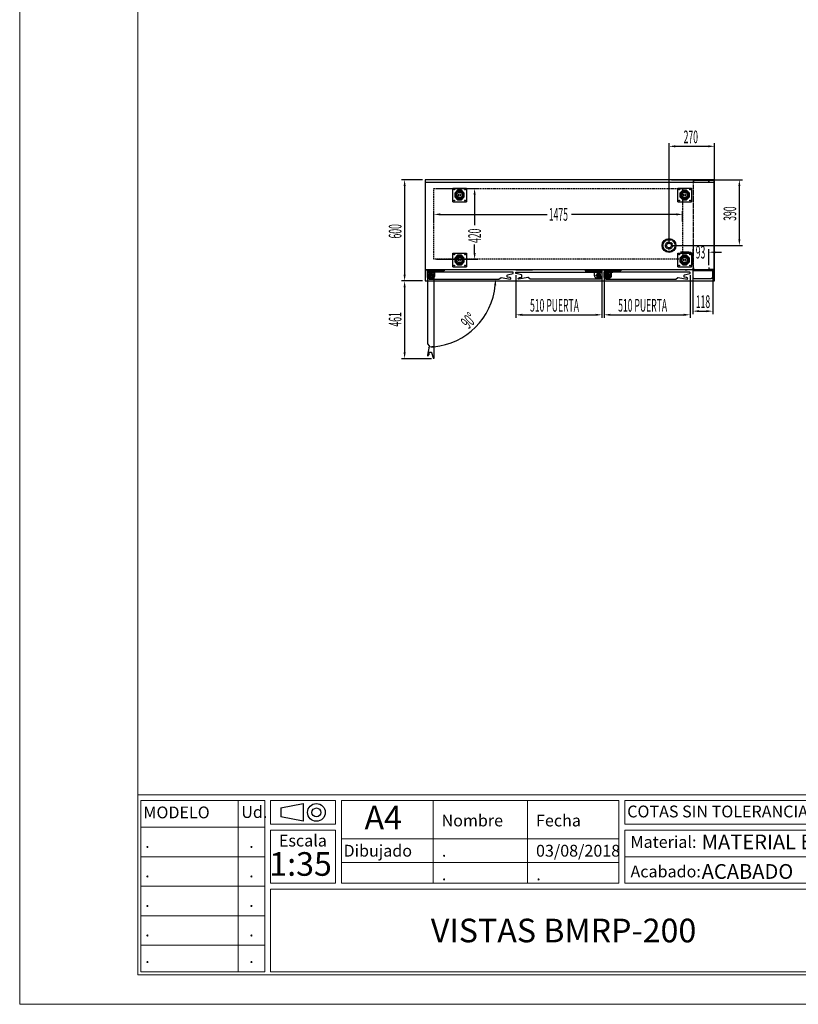
# Model space of a CAD drawing. Units: millimetres. Extents: x 12111 to 45727, y 21174 to 33913.
# Drawn here: x 20865 to 25483, y 21174 to 27014 of the extents above; entities that cross this region are included whole.
import ezdxf
from ezdxf.enums import TextEntityAlignment as Align

# ---------------------------------------------------------------- set-up
doc = ezdxf.new("R2010")
doc.units = ezdxf.units.MM
for name, pattern in [('DASHED', [0.75, 0.5, -0.25]), ('TRAZO_Y_PUNTO', [1, 0.5, -0.25, 0, -0.25]), ('TRAZOS', [0.75, 0.5, -0.25]), ('TRAZOS_MD', [1, 0.5, -0.5])]:
    doc.linetypes.add(name, pattern=pattern)
for name, color, linetype in [('ACOTA', 50, 'Continuous'), ('EJES', 11, 'TRAZO_Y_PUNTO'), ('PLEGADO', 3, 'Continuous')]:
    doc.layers.add(name, color=color, linetype=linetype)
for name, color, linetype, lineweight in [('CAJETIN', 9, 'Continuous', 0), ('DATOS', 254, 'Continuous', 0), ('FORMATO', 180, 'Continuous', 0), ('LIMITS', 1, 'Continuous', 0)]:
    doc.layers.add(name, color=color, linetype=linetype, lineweight=lineweight)
doc.styles.add('ACO', font='simplex.shx', dxfattribs={"width": 0.5})
doc.styles.add('E1', font='isocp.shx')

msp = doc.modelspace()

# ---------------------------------------------------------------- linework, layer by layer
for p, q in [((23269.2, 26064.2), (23269.2, 25464.2)), ((24985.7, 26064.2), (23269.2, 26064.2)), ((23269.2, 26064.2), (23269.2, 26050.2)), ((23269.2, 26050.2), (24985.7, 26050.2)), ((24952.7, 26062.2), (24860.7, 26062.2)), ((24860.7, 26062.2), (24860.7, 26050.2)), ((24860.7, 26050.2), (24861.7, 26050.2)), ((24861.7, 26050.2), (24861.7, 26061.2)), ((24861.7, 26061.2), (24951.7, 26061.2)), ((24951.7, 26061.2), (24951.7, 26050.2)), ((24951.7, 26050.2), (24952.7, 26050.2)), ((24983.7, 26062.2), (24952.7, 26062.2)), ((24952.7, 26062.2), (24952.7, 26050.2)), ((24952.7, 26050.2), (24952.7, 26062.2)), ((24952.7, 26050.2), (24953.7, 26050.2)), ((24953.7, 26050.2), (24953.7, 26061.2)), ((24953.7, 26061.2), (24982.7, 26061.2)), ((24982.7, 26061.2), (24982.7, 25531.2)), ((24983.7, 25530.2), (24983.7, 26062.2)), ((24985.7, 25464.2), (24985.7, 26064.2)), ((24985.7, 26050.2), (24985.7, 26064.2)), ((23432.7, 26015.2), (23514.7, 26015.2)), ((23432.7, 25933.2), (23432.7, 26015.2)), ((23462.1, 26002.2), (23445.7, 25985.8)), ((23462.4, 26001.4), (23446.5, 25985.4)), ((23485.3, 26002.2), (23462.1, 26002.2)), ((23485, 26001.4), (23462.4, 26001.4)), ((23501, 25985.4), (23485, 26001.4)), ((23501.7, 25985.8), (23485.3, 26002.2)), ((23514.7, 26015.2), (23514.7, 25933.2)), ((24767.7, 26015.2), (24849.7, 26015.2)), ((24767.7, 25933.2), (24767.7, 26015.2)), ((24797.1, 26002.2), (24780.7, 25985.8)), ((24797.4, 26001.4), (24781.5, 25985.4)), ((24820.3, 26002.2), (24797.1, 26002.2)), ((24820, 26001.4), (24797.4, 26001.4)), ((24836, 25985.4), (24820, 26001.4)), ((24836.7, 25985.8), (24820.3, 26002.2)), ((24849.7, 26015.2), (24849.7, 25933.2)), ((23432.7, 25933.2), (23514.7, 25933.2)), ((23445.7, 25985.8), (23445.7, 25962.6)), ((23445.7, 25962.6), (23462.1, 25946.2)), ((23446.5, 25985.4), (23446.5, 25962.9)), ((23446.5, 25962.9), (23462.4, 25946.9)), ((23462.1, 25946.2), (23485.3, 25946.2)), ((23462.4, 25946.9), (23485, 25946.9)), ((23485, 25946.9), (23501, 25962.9)), ((23485.3, 25946.2), (23501.7, 25962.6)), ((23501, 25962.9), (23501, 25985.4)), ((23501.7, 25962.6), (23501.7, 25985.8)), ((24767.7, 25933.2), (24849.7, 25933.2)), ((24780.7, 25985.8), (24780.7, 25962.6)), ((24780.7, 25962.6), (24797.1, 25946.2)), ((24781.5, 25985.4), (24781.5, 25962.9)), ((24781.5, 25962.9), (24797.4, 25946.9)), ((24797.1, 25946.2), (24820.3, 25946.2)), ((24797.4, 25946.9), (24820, 25946.9)), ((24820, 25946.9), (24836, 25962.9)), ((24820.3, 25946.2), (24836.7, 25962.6)), ((24836, 25962.9), (24836, 25985.4)), ((24836.7, 25962.6), (24836.7, 25985.8)), ((23432.7, 25629.2), (23514.7, 25629.2)), ((23432.7, 25547.2), (23432.7, 25629.2)), ((23462.1, 25616.2), (23445.7, 25599.8)), ((23445.7, 25599.8), (23445.7, 25576.6)), ((23462.4, 25615.4), (23446.5, 25599.4)), ((23446.5, 25599.4), (23446.5, 25576.9)), ((23485.3, 25616.2), (23462.1, 25616.2)), ((23485, 25615.4), (23462.4, 25615.4)), ((23501, 25599.4), (23485, 25615.4)), ((23501.7, 25599.8), (23485.3, 25616.2)), ((23501, 25576.9), (23501, 25599.4)), ((23501.7, 25576.6), (23501.7, 25599.8)), ((23514.7, 25629.2), (23514.7, 25547.2)), ((24767.7, 25629.2), (24849.7, 25629.2)), ((24767.7, 25547.2), (24767.7, 25629.2)), ((24797.1, 25616.2), (24780.7, 25599.8)), ((24780.7, 25599.8), (24780.7, 25576.6)), ((24797.4, 25615.4), (24781.5, 25599.4)), ((24781.5, 25599.4), (24781.5, 25576.9)), ((24820.3, 25616.2), (24797.1, 25616.2)), ((24820, 25615.4), (24797.4, 25615.4)), ((24836, 25599.4), (24820, 25615.4)), ((24836.7, 25599.8), (24820.3, 25616.2)), ((24836, 25576.9), (24836, 25599.4)), ((24836.7, 25576.6), (24836.7, 25599.8)), ((24849.7, 25629.2), (24849.7, 25547.2)), ((23269.2, 25530.2), (23269.2, 25464.2)), ((23269.2, 25530.2), (23282, 25530.2)), ((23282, 25530.2), (23382, 25530.2)), ((23282, 25530.2), (23382, 25530.2)), ((23282, 25530.2), (23282, 25494.2)), ((23382, 25524.2), (23282, 25524.2)), ((24860.7, 25530.2), (23293.7, 25530.2)), ((24335.7, 25530.2), (23293.7, 25530.2)), ((23302.3, 25529.3), (23313.7, 25529.3)), ((23302.3, 25524.7), (23302.3, 25529.3)), ((23302.3, 25524.7), (23305.6, 25524.7)), ((23302.9, 25528.9), (23313.1, 25528.9)), ((23302.9, 25525.3), (23302.9, 25528.9)), ((23302.9, 25525.3), (23313.1, 25525.3)), ((23305.2, 25523.3), (23304.9, 25523.3)), ((23306.2, 25524.3), (23306.2, 25524.7)), ((23306.2, 25524.7), (23313.7, 25524.7)), ((23313.1, 25528.9), (23313.1, 25525.3)), ((23313.7, 25529.3), (23313.7, 25528.7)), ((23313.7, 25528.7), (23317.5, 25529.1)), ((23313.7, 25528.2), (23317.6, 25528.6)), ((23313.7, 25528.2), (23313.7, 25524.7)), ((23316, 25519.4), (23320, 25522.3)), ((23316.4, 25519.1), (23320.3, 25521.9)), ((23382, 25530.2), (23382, 25524.2)), ((23432.7, 25547.2), (23514.7, 25547.2)), ((23445.7, 25576.6), (23462.1, 25560.2)), ((23446.5, 25576.9), (23462.4, 25560.9)), ((23462.1, 25560.2), (23485.3, 25560.2)), ((23462.4, 25560.9), (23485, 25560.9)), ((23485, 25560.9), (23501, 25576.9)), ((23485.3, 25560.2), (23501.7, 25576.6)), ((23807, 25530.2), (23907, 25530.2)), ((23807, 25530.2), (23907, 25530.2)), ((24217.7, 25530.2), (24217.7, 25524.2)), ((24217.7, 25524.2), (24317.7, 25524.2)), ((24255.4, 25528.1), (24264.4, 25515.4)), ((24264.7, 25515.9), (24255.8, 25528.4)), ((24283.3, 25519.1), (24279.4, 25521.9)), ((24283.7, 25519.4), (24279.7, 25522.3)), ((24286, 25528.2), (24286, 25524.7)), ((24293.5, 25524.7), (24286, 25524.7)), ((24286.6, 25528.9), (24286.6, 25525.3)), ((24296.8, 25525.3), (24286.6, 25525.3)), ((24293.5, 25524.3), (24293.5, 25524.7)), ((24297.4, 25524.7), (24294.2, 25524.7)), ((24294.5, 25523.3), (24294.8, 25523.3)), ((24296.8, 25525.3), (24296.8, 25528.9)), ((24297.4, 25524.7), (24297.4, 25529.3)), ((24305.7, 25530.2), (24335.7, 25530.2)), ((24317.7, 25530.2), (24317.7, 25494.2)), ((24330.5, 25530.2), (24430.5, 25530.2)), ((24330.5, 25530.2), (24330.5, 25494.2)), ((24430.5, 25524.2), (24330.5, 25524.2)), ((24332, 25530.2), (24432, 25530.2)), ((24350.8, 25529.3), (24362.2, 25529.3)), ((24350.8, 25524.7), (24350.8, 25529.3)), ((24350.8, 25524.7), (24354.1, 25524.7)), ((24351.4, 25528.9), (24361.6, 25528.9)), ((24351.4, 25525.3), (24351.4, 25528.9)), ((24351.4, 25525.3), (24361.6, 25525.3)), ((24353.7, 25523.3), (24353.4, 25523.3)), ((24354.7, 25524.3), (24354.7, 25524.7)), ((24354.7, 25524.7), (24362.2, 25524.7)), ((24361.6, 25528.9), (24361.6, 25525.3)), ((24362.2, 25529.3), (24362.2, 25528.7)), ((24362.2, 25528.7), (24366, 25529.1)), ((24362.2, 25528.2), (24366.1, 25528.6)), ((24362.2, 25528.2), (24362.2, 25524.7)), ((24364.5, 25519.4), (24368.5, 25522.3)), ((24364.9, 25519.1), (24368.8, 25521.9)), ((24430.5, 25530.2), (24430.5, 25524.2)), ((24767.7, 25547.2), (24849.7, 25547.2)), ((24780.7, 25576.6), (24797.1, 25560.2)), ((24781.5, 25576.9), (24797.4, 25560.9)), ((24797.1, 25560.2), (24820.3, 25560.2)), ((24797.4, 25560.9), (24820, 25560.9)), ((24823.1, 25529.3), (24811.7, 25529.3)), ((24822.5, 25528.9), (24812.3, 25528.9)), ((24820, 25560.9), (24836, 25576.9)), ((24820.3, 25560.2), (24836.7, 25576.6)), ((24857.7, 25526.2), (24973.7, 25526.2)), ((24859.7, 25531.2), (24859.7, 25542.2)), ((24859.7, 25542.2), (24860.7, 25542.2)), ((24860.7, 25542.2), (24860.7, 25530.2)), ((24953.7, 25542.2), (24952.7, 25542.2)), ((24952.7, 25542.2), (24952.7, 25530.2)), ((24952.7, 25530.2), (24983.7, 25530.2)), ((24953.7, 25531.2), (24953.7, 25542.2)), ((24982.7, 25531.2), (24953.7, 25531.2)), ((23269.2, 25464.2), (24985.7, 25464.2)), ((23282.7, 25483.8), (23282.7, 25515.8)), ((23282.7, 25515.8), (23308.8, 25515.8)), ((23308.8, 25515.2), (23283.3, 25515.2)), ((23283.3, 25515.2), (23283.3, 25483.8)), ((23290.3, 25483.2), (23290.3, 25505.2)), ((23290.3, 25505.2), (23312.3, 25505.2)), ((23290.3, 25505.2), (23312.3, 25483.2)), ((23290.3, 25505.2), (23312.3, 25505.2)), ((23290.3, 25483.2), (23290.3, 25505.2)), ((23312.3, 25505.2), (23290.3, 25483.2)), ((23312.3, 25483.2), (23290.3, 25483.2)), ((23312.3, 25483.2), (23290.3, 25483.2)), ((23290.9, 25512.8), (23322.9, 25512.8)), ((23322.3, 25512.2), (23290.9, 25512.2)), ((23294, 25482.2), (23314.3, 25482.2)), ((23305.6, 25517.9), (23301.7, 25517.9)), ((23301.7, 25517.3), (23301.7, 25517.9)), ((23311.8, 25517.3), (23301.7, 25517.3)), ((23304.9, 25519.3), (23305.2, 25519.3)), ((23306.2, 25517.9), (23306.2, 25518.3)), ((23315.7, 25517.9), (23306.2, 25517.9)), ((23308.8, 25515.8), (23308.8, 25515.2)), ((23310.8, 25514.3), (23311.8, 25514.3)), ((23310.8, 25514.3), (23313.6, 25511.8)), ((23311.8, 25517.3), (23311.8, 25514.3)), ((23312.3, 25505.2), (23312.3, 25483.2)), ((23312.3, 25505.2), (23312.3, 25483.2)), ((23312.6, 25517.3), (23312.6, 25513.5)), ((23314.6, 25517.3), (23312.6, 25517.3)), ((23312.6, 25513.5), (23313.6, 25512.6)), ((23316.3, 25514.3), (23313.6, 25511.8)), ((23314.6, 25513.5), (23313.6, 25512.6)), ((23314.6, 25517.3), (23314.6, 25513.5)), ((23326.7, 25517.3), (23315.3, 25517.3)), ((23315.3, 25517.3), (23315.3, 25514.3)), ((23315.3, 25514.3), (23316.3, 25514.3)), ((23315.7, 25517.9), (23315.7, 25518.8)), ((23316.2, 25517.9), (23316.2, 25518.7)), ((23326.7, 25517.9), (23316.2, 25517.9)), ((23322.3, 25486.7), (23322.3, 25512.2)), ((23322.9, 25486.7), (23322.3, 25486.7)), ((23322.9, 25512.8), (23322.9, 25486.7)), ((23326.3, 25494.2), (23326.3, 25516.2)), ((23329.7, 25515), (23329.1, 25515)), ((24264.4, 25515.4), (24279.4, 25515.4)), ((24279.4, 25515.9), (24264.7, 25515.9)), ((24270, 25515), (24270.6, 25515)), ((24273, 25517.9), (24283.5, 25517.9)), ((24273, 25517.3), (24284.4, 25517.3)), ((24273.4, 25494.2), (24273.4, 25516.2)), ((24279.4, 25515.4), (24279.4, 25515.9)), ((24283.4, 25514.3), (24286.2, 25511.8)), ((24284.4, 25514.3), (24283.4, 25514.3)), ((24283.5, 25517.9), (24283.5, 25518.7)), ((24284, 25517.9), (24284, 25518.8)), ((24284, 25517.9), (24293.5, 25517.9)), ((24284.4, 25517.3), (24284.4, 25514.3)), ((24285.2, 25517.3), (24285.2, 25513.5)), ((24285.2, 25517.3), (24287.2, 25517.3)), ((24285.2, 25513.5), (24286.2, 25512.6)), ((24305.7, 25482.2), (24285.4, 25482.2)), ((24288.9, 25514.3), (24286.2, 25511.8)), ((24287.2, 25513.5), (24286.2, 25512.6)), ((24287.2, 25517.3), (24287.2, 25513.5)), ((24309.4, 25505.2), (24287.4, 25505.2)), ((24287.4, 25505.2), (24287.4, 25483.2)), ((24309.4, 25505.2), (24287.4, 25483.2)), ((24309.4, 25505.2), (24287.4, 25505.2)), ((24287.4, 25505.2), (24287.4, 25483.2)), ((24287.4, 25505.2), (24309.4, 25483.2)), ((24287.4, 25483.2), (24309.4, 25483.2)), ((24287.4, 25483.2), (24309.4, 25483.2)), ((24287.9, 25517.3), (24298, 25517.3)), ((24287.9, 25517.3), (24287.9, 25514.3)), ((24288.9, 25514.3), (24287.9, 25514.3)), ((24317, 25515.8), (24290.9, 25515.8)), ((24290.9, 25515.8), (24290.9, 25515.2)), ((24290.9, 25515.2), (24316.4, 25515.2)), ((24293.5, 25517.9), (24293.5, 25518.3)), ((24294.2, 25517.9), (24298, 25517.9)), ((24294.8, 25519.3), (24294.5, 25519.3)), ((24298, 25517.3), (24298, 25517.9)), ((24309.4, 25483.2), (24309.4, 25505.2)), ((24309.4, 25483.2), (24309.4, 25505.2)), ((24331.2, 25483.8), (24331.2, 25515.8)), ((24331.2, 25515.8), (24357.3, 25515.8)), ((24357.3, 25515.2), (24331.8, 25515.2)), ((24331.8, 25515.2), (24331.8, 25483.8)), ((24338.8, 25483.2), (24338.8, 25505.2)), ((24338.8, 25505.2), (24360.8, 25505.2)), ((24338.8, 25505.2), (24360.8, 25483.2)), ((24338.8, 25505.2), (24360.8, 25505.2)), ((24338.8, 25483.2), (24338.8, 25505.2)), ((24360.8, 25505.2), (24338.8, 25483.2)), ((24360.8, 25483.2), (24338.8, 25483.2)), ((24360.8, 25483.2), (24338.8, 25483.2)), ((24339.4, 25512.8), (24371.4, 25512.8)), ((24370.8, 25512.2), (24339.4, 25512.2)), ((24342.5, 25482.2), (24362.8, 25482.2)), ((24354.1, 25517.9), (24350.2, 25517.9)), ((24350.2, 25517.3), (24350.2, 25517.9)), ((24360.3, 25517.3), (24350.2, 25517.3)), ((24353.4, 25519.3), (24353.7, 25519.3)), ((24354.7, 25517.9), (24354.7, 25518.3)), ((24364.2, 25517.9), (24354.7, 25517.9)), ((24357.3, 25515.8), (24357.3, 25515.2)), ((24359.3, 25514.3), (24360.3, 25514.3)), ((24359.3, 25514.3), (24362, 25511.8)), ((24360.3, 25517.3), (24360.3, 25514.3)), ((24360.8, 25505.2), (24360.8, 25483.2)), ((24360.8, 25505.2), (24360.8, 25483.2)), ((24361, 25517.3), (24361, 25513.5)), ((24363, 25517.3), (24361, 25517.3)), ((24361, 25513.5), (24362, 25512.6)), ((24364.8, 25514.3), (24362, 25511.8)), ((24363, 25513.5), (24362, 25512.6)), ((24363, 25517.3), (24363, 25513.5)), ((24375.2, 25517.3), (24363.8, 25517.3)), ((24363.8, 25517.3), (24363.8, 25514.3)), ((24363.8, 25514.3), (24364.8, 25514.3)), ((24364.2, 25517.9), (24364.2, 25518.8)), ((24364.7, 25517.9), (24364.7, 25518.7)), ((24375.2, 25517.9), (24364.7, 25517.9)), ((24368.8, 25515.4), (24368.8, 25515.9)), ((24368.8, 25515.9), (24383.5, 25515.9)), ((24383.8, 25515.4), (24368.8, 25515.4)), ((24370.8, 25486.7), (24370.8, 25512.2)), ((24371.4, 25486.7), (24370.8, 25486.7)), ((24371.4, 25512.8), (24371.4, 25486.7)), ((24374.8, 25494.2), (24374.8, 25516.2)), ((24378.2, 25515), (24377.6, 25515))]:
    msp.add_line(p, q)
at = {"linetype": 'DASHED', "ltscale": 10}
msp.add_line((24859.7, 26050.2), (24859.7, 25532.7), dxfattribs=at)
at = {"linetype": 'TRAZOS', "ltscale": 15}
for p, q in [((23321.7, 26012.7), (24796.7, 26012.7)), ((23321.7, 25592.7), (23321.7, 26012.7)), ((24796.7, 26012.7), (24796.7, 25592.7)), ((24796.7, 25592.7), (23321.7, 25592.7)), ((24333.7, 25532.7), (24334.7, 25532.7)), ((24858.7, 25532.7), (24859.7, 25532.7))]:
    msp.add_line(p, q, dxfattribs=at)
at = {"linetype": 'DASHED'}
msp.add_line((24979.7, 25530.2), (23271.7, 25530.2), dxfattribs=at)
at = {"linetype": 'TRAZOS_MD'}
for p, q in [((23284, 25524.2), (23286.5, 25527.2)), ((23286.5, 25527.2), (23286.5, 25530.2)), ((23291.5, 25527.2), (23286.5, 25527.2)), ((23291.5, 25530.2), (23291.5, 25527.2)), ((23291.5, 25527.2), (23294, 25524.2)), ((23335, 25524.2), (23337.5, 25527.2)), ((23337.5, 25527.2), (23337.5, 25530.2)), ((23342.5, 25527.2), (23337.5, 25527.2)), ((23342.5, 25530.2), (23342.5, 25527.2)), ((23342.5, 25527.2), (23345, 25524.2)), ((23363, 25524.2), (23365.5, 25527.2)), ((23365.5, 25527.2), (23365.5, 25530.2)), ((23370.5, 25527.2), (23365.5, 25527.2)), ((23370.5, 25530.2), (23370.5, 25527.2)), ((23370.5, 25527.2), (23373, 25524.2)), ((24229.2, 25527.2), (24226.7, 25524.2)), ((24229.2, 25530.2), (24229.2, 25527.2)), ((24229.2, 25527.2), (24234.2, 25527.2)), ((24234.2, 25527.2), (24234.2, 25530.2)), ((24236.7, 25524.2), (24234.2, 25527.2)), ((24257.2, 25527.2), (24254.7, 25524.2)), ((24257.2, 25530.2), (24257.2, 25527.2)), ((24257.2, 25527.2), (24262.2, 25527.2)), ((24262.2, 25527.2), (24262.2, 25530.2)), ((24264.7, 25524.2), (24262.2, 25527.2)), ((24308.2, 25527.2), (24305.7, 25524.2)), ((24308.2, 25530.2), (24308.2, 25527.2)), ((24308.2, 25527.2), (24313.2, 25527.2)), ((24313.2, 25527.2), (24313.2, 25530.2)), ((24315.7, 25524.2), (24313.2, 25527.2)), ((24332.5, 25524.2), (24335, 25527.2)), ((24335, 25527.2), (24335, 25530.2)), ((24340, 25527.2), (24335, 25527.2)), ((24340, 25530.2), (24340, 25527.2)), ((24340, 25527.2), (24342.5, 25524.2)), ((24383.5, 25524.2), (24386, 25527.2)), ((24386, 25527.2), (24386, 25530.2)), ((24391, 25527.2), (24386, 25527.2)), ((24391, 25530.2), (24391, 25527.2)), ((24391, 25527.2), (24393.5, 25524.2)), ((24411.5, 25524.2), (24414, 25527.2)), ((24414, 25527.2), (24414, 25530.2)), ((24419, 25527.2), (24414, 25527.2)), ((24419, 25530.2), (24419, 25527.2)), ((24419, 25527.2), (24421.5, 25524.2))]:
    msp.add_line(p, q, dxfattribs=at)
at = {"color": 4}
for p, q in [((22414.2, 22338), (22545.6, 22364.2)), ((22414.2, 22338), (22414.2, 22285.4)), ((22545.6, 22364.2), (22545.6, 22259.2)), ((22545.6, 22259.2), (22414.2, 22285.4))]:
    msp.add_line(p, q, dxfattribs=at)
at = {"linetype": 'Continuous'}
for points in [[(23791.9, 25514.8, 0.414214), (23790.9, 25515.8), (23706.2, 25515.8), (23282.7, 25515.8), (23282.7, 25486.1, 0.198912), (23282.9, 25485.6), (23292.8, 25475.7, 0.198912), (23293.2, 25475.6), (23706.2, 25475.6), (23706.2, 25475.6, 0.057781), (23706.3, 25475.6, 0.205422), (23707, 25475.7), (23720.1, 25484.9, -0.198912), (23721.2, 25485.2), (23775.4, 25475.6, 0.466308), (23778, 25477.8, 0.250817), (23777.2, 25479.7), (23771.1, 25484.6, 0.149451), (23770, 25485), (23758.5, 25486, -0.388879), (23756.7, 25488), (23756.7, 25497.5, -0.339454), (23758.2, 25499.5), (23791.2, 25508.3, 0.339454), (23791.9, 25509.3)], [(23322.6, 25006.6, 0.414214), (23323.6, 25007.6), (23323.6, 25092.3), (23323.6, 25515.8), (23293.9, 25515.8, 0.198912), (23293.5, 25515.6), (23283.6, 25505.7, 0.198912), (23283.4, 25505.3), (23283.4, 25092.3), (23283.4, 25092.3, 0.057781), (23283.4, 25092.1, 0.205422), (23283.6, 25091.5), (23292.8, 25078.4, -0.198912), (23293, 25077.2), (23283.4, 25023, 0.466308), (23285.6, 25020.5, 0.250817), (23287.5, 25021.3), (23292.4, 25027.4, 0.149451), (23292.9, 25028.4), (23293.9, 25039.9, -0.388879), (23295.9, 25041.8), (23305.4, 25041.8, -0.339454), (23307.3, 25040.3), (23316.1, 25007.3, 0.339454), (23317.1, 25006.6)], [(23807.8, 25514.8, -0.414214), (23808.8, 25515.8), (23893.5, 25515.8), (24317, 25515.8), (24317, 25486.1, -0.198912), (24316.9, 25485.6), (24307, 25475.7, -0.198912), (24306.5, 25475.6), (23893.5, 25475.6), (23893.5, 25475.6, -0.057781), (23893.4, 25475.6, -0.205422), (23892.8, 25475.7), (23879.6, 25484.9, 0.198912), (23878.5, 25485.2), (23824.3, 25475.6, -0.466308), (23821.7, 25477.8, -0.250817), (23822.5, 25479.7), (23828.6, 25484.6, -0.149451), (23829.7, 25485), (23841.2, 25486, 0.388879), (23843, 25488), (23843, 25497.5, 0.339454), (23841.5, 25499.5), (23808.6, 25508.3, -0.339454), (23807.8, 25509.3)], [(24840.4, 25514.8, 0.414214), (24839.4, 25515.8), (24754.7, 25515.8), (24331.2, 25515.8), (24331.2, 25486.1, 0.198912), (24331.4, 25485.6), (24341.3, 25475.7, 0.198912), (24341.7, 25475.6), (24754.7, 25475.6), (24754.7, 25475.6, 0.057781), (24754.8, 25475.6, 0.205422), (24755.5, 25475.7), (24768.6, 25484.9, -0.198912), (24769.7, 25485.2), (24823.9, 25475.6, 0.466308), (24826.5, 25477.8, 0.250817), (24825.7, 25479.7), (24819.6, 25484.6, 0.149451), (24818.5, 25485), (24807, 25486, -0.388879), (24805.2, 25488), (24805.2, 25497.5, -0.339454), (24806.7, 25499.5), (24839.7, 25508.3, 0.339454), (24840.4, 25509.3)]]:
    msp.add_lwpolyline(points, format="xyb", close=True, dxfattribs=at)
for centre, radius in [((23441.2, 26006.7), 2.5), ((23473.7, 25974.2), 25), ((23473.7, 25974.2), 25), ((23473.7, 25974.2), 18.8), ((23473.7, 25974.2), 16.5), ((23506.2, 26006.7), 2.5), ((24776.2, 26006.7), 2.5), ((24808.7, 25974.2), 25), ((24808.7, 25974.2), 25), ((24808.7, 25974.2), 18.8), ((24808.7, 25974.2), 16.5), ((24841.2, 26006.7), 2.5), ((23441.2, 25941.7), 2.5), ((23473.7, 25974.2), 7.5), ((23506.2, 25941.7), 2.5), ((24776.2, 25941.7), 2.5), ((24808.7, 25974.2), 7.5), ((24841.2, 25941.7), 2.5), ((24715.7, 25674.2), 14), ((23441.2, 25620.7), 2.5), ((23473.7, 25588.2), 25), ((23473.7, 25588.2), 25), ((23473.7, 25588.2), 18.8), ((23473.7, 25588.2), 16.5), ((23473.7, 25588.2), 7.5), ((23506.2, 25620.7), 2.5), ((24776.2, 25620.7), 2.5), ((24808.7, 25588.2), 25), ((24808.7, 25588.2), 25), ((24808.7, 25588.2), 18.8), ((24808.7, 25588.2), 16.5), ((24808.7, 25588.2), 7.5), ((24841.2, 25620.7), 2.5), ((23441.2, 25555.7), 2.5), ((23506.2, 25555.7), 2.5), ((24776.2, 25555.7), 2.5), ((24841.2, 25555.7), 2.5), ((23313.3, 25497.2), 3), ((24286.4, 25497.2), 3), ((24361.8, 25497.2), 3)]:
    msp.add_circle(centre, radius)
at = {"color": 4}
for radius in [52.5, 26.3]:
    msp.add_circle((22624.4, 22311.7), radius, dxfattribs=at)
for centre, radius, start, end in [((23304.9, 25521.3), 2.6, 88.20922, 271.79078), ((23304.9, 25521.3), 2, 90, 270), ((23305, 25524.5), 0.6, 268.20922, 19.6296), ((23305.2, 25524.3), 1, 270, 0), ((23318, 25525.1), 4, 305.70926, 96.59318), ((23318, 25525.1), 3.5, 305.70926, 96.59318), ((23334.3, 25516.2), 8, 90, 180), ((24265.4, 25516.2), 8, 0, 90), ((24281.7, 25525.1), 4, 83.40682, 234.29074), ((24281.7, 25525.1), 3.5, 83.40682, 234.29074), ((24294.5, 25524.3), 1, 180, 270), ((24294.7, 25524.5), 0.6, 160.3704, 271.79078), ((24294.8, 25521.3), 2.6, 268.20922, 91.79078), ((24294.8, 25521.3), 2, 270, 90), ((24353.4, 25521.3), 2.6, 88.20922, 271.79078), ((24353.4, 25521.3), 2, 90, 270), ((24353.5, 25524.5), 0.6, 268.20922, 19.6296), ((24353.7, 25524.3), 1, 270, 0), ((24366.5, 25525.1), 4, 305.70926, 96.59318), ((24366.5, 25525.1), 3.5, 305.70926, 96.59318), ((24382.8, 25516.2), 8, 90, 180), ((23294, 25494.2), 12, 180, 270), ((23290.7, 25483.8), 8, 180, 270), ((23290.9, 25504.8), 8, 90, 180), ((23290.7, 25483.8), 7.4, 180, 270), ((23290.9, 25504.8), 7.4, 90, 180), ((23301.3, 25494.2), 5.9, 110.89669, 159.10331), ((23293.7, 25494.2), 3, 315.45426, 44.54574), ((23301.3, 25494.2), 5.9, 200.89669, 249.10331), ((23301.3, 25501.8), 3, 225.45426, 314.54574), ((23301.3, 25486.5), 3, 45.45426, 134.54574), ((23301.3, 25494.2), 5.9, 20.89669, 69.10331), ((23301.3, 25494.2), 5.9, 290.89669, 339.10331), ((23305, 25518.1), 0.6, 340.3704, 91.79078), ((23305.2, 25518.3), 1, 0, 90), ((23309, 25494.2), 3, 135.45426, 224.54574), ((23310.8, 25515.5), 0.6, 0, 90), ((23310.8, 25515.5), 0.6, 270, 0), ((23314.3, 25494.2), 12, 270, 0), ((23316.4, 25518.8), 0.7, 125.70926, 180), ((23316.7, 25518.7), 0.5, 125.70926, 180), ((23326.7, 25514.9), 3, 1.91021, 90), ((23326.7, 25514.9), 2.4, 2.38802, 90), ((24273, 25514.9), 3, 90, 178.08979), ((24273, 25514.9), 2.4, 90, 177.61198), ((24285.4, 25494.2), 12, 180, 270), ((24283, 25518.7), 0.5, 0, 54.29074), ((24283.3, 25518.8), 0.7, 0, 54.29074), ((24289, 25515.5), 0.6, 90, 180), ((24289, 25515.5), 0.6, 180, 270), ((24298.4, 25494.2), 5.9, 110.89669, 159.10331), ((24290.8, 25494.2), 3, 315.45426, 44.54574), ((24298.4, 25494.2), 5.9, 200.89669, 249.10331), ((24294.5, 25518.3), 1, 90, 180), ((24294.7, 25518.1), 0.6, 88.20922, 199.6296), ((24298.4, 25501.8), 3, 225.45426, 314.54574), ((24298.4, 25486.5), 3, 45.45426, 134.54574), ((24298.4, 25494.2), 5.9, 20.89669, 69.10331), ((24298.4, 25494.2), 5.9, 290.89669, 339.10331), ((24306.1, 25494.2), 3, 135.45426, 224.54574), ((24305.7, 25494.2), 12, 270, 0), ((24342.5, 25494.2), 12, 180, 270), ((24339.2, 25483.8), 8, 180, 270), ((24339.4, 25504.8), 8, 90, 180), ((24339.2, 25483.8), 7.4, 180, 270), ((24339.4, 25504.8), 7.4, 90, 180), ((24349.8, 25494.2), 5.9, 110.89669, 159.10331), ((24342.1, 25494.2), 3, 315.45426, 44.54574), ((24349.8, 25494.2), 5.9, 200.89669, 249.10331), ((24349.8, 25501.8), 3, 225.45426, 314.54574), ((24349.8, 25486.5), 3, 45.45426, 134.54574), ((24349.8, 25494.2), 5.9, 20.89669, 69.10331), ((24349.8, 25494.2), 5.9, 290.89669, 339.10331), ((24353.5, 25518.1), 0.6, 340.3704, 91.79078), ((24353.7, 25518.3), 1, 0, 90), ((24357.4, 25494.2), 3, 135.45426, 224.54574), ((24359.3, 25515.5), 0.6, 0, 90), ((24359.3, 25515.5), 0.6, 270, 0), ((24362.8, 25494.2), 12, 270, 0), ((24364.9, 25518.8), 0.7, 125.70926, 180), ((24365.2, 25518.7), 0.5, 125.70926, 180), ((24375.2, 25514.9), 3, 1.91021, 90), ((24375.2, 25514.9), 2.4, 2.38802, 90)]:
    msp.add_arc(centre, radius, start, end)
at = {"layer": 'ACOTA'}
for p, q in [((24715.7, 25689.2), (24715.7, 26281.4)), ((24985.7, 25689.2), (24985.7, 26281.4)), ((24753.2, 26262.7), (24948.2, 26262.7)), ((23254.2, 26064.2), (23128.9, 26064.2)), ((24730.7, 26064.2), (25151.8, 26064.2)), ((23147.6, 26026.7), (23147.6, 25501.7)), ((23336.7, 26012.7), (23581.5, 26012.7)), ((25133.1, 25711.7), (25133.1, 26026.7)), ((23562.7, 25975.2), (23562.7, 25795.1)), ((23321.7, 25817.7), (23321.7, 25877.6)), ((24796.7, 25817.7), (24796.7, 25877.6)), ((23359.2, 25858.8), (23993.5, 25858.8)), ((24759.2, 25858.8), (24137.2, 25858.8)), ((23562.7, 25630.2), (23562.7, 25679.9)), ((24730.7, 25674.2), (25151.8, 25674.2)), ((24859.7, 25557.2), (24859.7, 25653.3)), ((24952.7, 25557.2), (24952.7, 25653.3)), ((23336.7, 25592.7), (23581.5, 25592.7)), ((24822.2, 25634.6), (24784.7, 25634.6)), ((24990.2, 25634.6), (25027.7, 25634.6)), ((23254.2, 25464.2), (23128.9, 25464.2)), ((23254.2, 25464.2), (23128.9, 25464.2)), ((23807.7, 25498.8), (23807.7, 25244.6)), ((24317.7, 25498.8), (24317.7, 25244.6)), ((24330.5, 25498.8), (24330.5, 25244.6)), ((24840.5, 25498.8), (24840.5, 25244.6)), ((24856.7, 25492.7), (24856.7, 25266.3)), ((24974.7, 25492.7), (24974.7, 25266.3)), ((23147.6, 25426.7), (23147.6, 25040.3)), ((23845.2, 25263.4), (24280.2, 25263.4)), ((24368, 25263.4), (24803, 25263.4)), ((24894.2, 25285), (24937.2, 25285)), ((23307.9, 25002.8), (23128.9, 25002.8))]:
    msp.add_line(p, q, dxfattribs=at)
msp.add_arc((23282.9, 25475.8), 403.8, 275.32247, 354.67753, dxfattribs=at)
for points in [[(24753.2, 26268.9), (24753.2, 26256.4), (24715.7, 26262.7)], [(24948.2, 26256.4), (24948.2, 26268.9), (24985.7, 26262.7)], [(23153.9, 26026.7), (23141.4, 26026.7), (23147.6, 26064.2)], [(25139.3, 26026.7), (25126.8, 26026.7), (25133.1, 26064.2)], [(23569, 25975.2), (23556.5, 25975.2), (23562.7, 26012.7)], [(23359.2, 25865.1), (23359.2, 25852.6), (23321.7, 25858.8)], [(24759.2, 25852.6), (24759.2, 25865.1), (24796.7, 25858.8)], [(25126.8, 25711.7), (25139.3, 25711.7), (25133.1, 25674.2)], [(24822.2, 25628.3), (24822.2, 25640.8), (24859.7, 25634.6)], [(24990.2, 25640.8), (24990.2, 25628.3), (24952.7, 25634.6)], [(23556.5, 25630.2), (23569, 25630.2), (23562.7, 25592.7)], [(23141.4, 25501.7), (23153.9, 25501.7), (23147.6, 25464.2)], [(23153.9, 25426.7), (23141.4, 25426.7), (23147.6, 25464.2)], [(23678.8, 25438.6), (23691.2, 25438), (23686.7, 25475.8)], [(24894.2, 25291.3), (24894.2, 25278.8), (24856.7, 25285)], [(24937.2, 25278.8), (24937.2, 25291.3), (24974.7, 25285)], [(23845.2, 25269.6), (23845.2, 25257.1), (23807.7, 25263.4)], [(24280.2, 25257.1), (24280.2, 25269.6), (24317.7, 25263.4)], [(24368, 25269.6), (24368, 25257.1), (24330.5, 25263.4)], [(24803, 25257.1), (24803, 25269.6), (24840.5, 25263.4)], [(23320.7, 25067.4), (23320.1, 25079.9), (23282.9, 25071.9)], [(23141.4, 25040.3), (23153.9, 25040.3), (23147.6, 25002.8)]]:
    msp.add_solid(points, dxfattribs=at)
at = {"layer": 'CAJETIN'}
msp.add_line((21565, 22416.7), (28043.6, 22416.7), dxfattribs=at)
at = {"layer": 'CAJETIN', "color": 10}
for p, q in [((22160.4, 22381.7), (22160.4, 21366.2)), ((23316, 22381.7), (23316, 21891.5)), ((23876.3, 22381.7), (23876.3, 21891.5)), ((21582.5, 22224.1), (22317.9, 22224.1)), ((22773.2, 22154.1), (24419.1, 22154.1)), ((21582.5, 22049), (22317.9, 22049)), ((24454.1, 22049), (27115.6, 22049)), ((22773.2, 22014), (24419.1, 22014)), ((21582.5, 21873.9), (22317.9, 21873.9)), ((21582.5, 21698.9), (22317.9, 21698.9)), ((21582.5, 21523.8), (22317.9, 21523.8))]:
    msp.add_line(p, q, dxfattribs=at)
for points in [[(21582.5, 22381.7), (22317.9, 22381.7), (22317.9, 21366.2), (21582.5, 21366.2)], [(22353, 22241.7), (22738.2, 22241.7), (22738.2, 22381.7), (22353, 22381.7)], [(22773.2, 22381.7), (24419.1, 22381.7), (24419.1, 21891.5), (22773.2, 21891.5)], [(24454.1, 22381.7), (25977.5, 22381.7), (25977.5, 22241.7), (24454.1, 22241.7)], [(22353, 21891.5), (22738.2, 21891.5), (22738.2, 22206.6), (22353, 22206.6)], [(24454.1, 22206.6), (27115.6, 22206.6), (27115.6, 21891.5), (24454.1, 21891.5)], [(22353, 21856.4), (25784.9, 21856.4), (25784.9, 21366.2), (22353, 21366.2)]]:
    msp.add_lwpolyline(points, close=True, dxfattribs=at)
at = {"layer": 'EJES'}
for p, q in [((23297.3, 25494.2), (23305.3, 25494.2)), ((23301.3, 25498.2), (23301.3, 25490.2)), ((23309.3, 25497.2), (23317.3, 25497.2)), ((23313.3, 25501.2), (23313.3, 25493.2)), ((24290.4, 25497.2), (24282.4, 25497.2)), ((24286.4, 25501.2), (24286.4, 25493.2)), ((24302.4, 25494.2), (24294.4, 25494.2)), ((24298.4, 25498.2), (24298.4, 25490.2)), ((24345.8, 25494.2), (24353.8, 25494.2)), ((24349.8, 25498.2), (24349.8, 25490.2)), ((24357.8, 25497.2), (24365.8, 25497.2)), ((24361.8, 25501.2), (24361.8, 25493.2))]:
    msp.add_line(p, q, dxfattribs=at)
at = {"layer": 'FORMATO'}
msp.add_lwpolyline([(21565, 21348.7), (28043.6, 21348.7), (28043.6, 31399.2), (21565, 31399.2)], close=True, dxfattribs=at)
at = {"layer": 'LIMITS'}
msp.add_lwpolyline([(20864.6, 21173.6), (28218.7, 21173.6), (28218.7, 31574.3), (20864.6, 31574.3)], close=True, dxfattribs=at)
at = {"layer": 'PLEGADO'}
for p, q in [((24337.3, 25530.2), (24329.7, 25530.2)), ((24862.3, 25530.2), (24854.7, 25530.2)), ((24855.3, 25529.6), (24862.3, 25529.6)), ((24856.7, 25527.2), (24856.7, 25486.2)), ((24868.7, 25527.2), (24856.7, 25527.2)), ((24857.7, 25526.2), (24857.7, 25486.2)), ((24868.7, 25526.2), (24857.7, 25526.2)), ((24862.3, 25529.6), (24862.3, 25530.2)), ((24868.7, 25527.2), (24868.7, 25526.2)), ((24962.7, 25527.2), (24962.7, 25526.2)), ((24962.7, 25527.2), (24974.7, 25527.2)), ((24962.7, 25526.2), (24973.7, 25526.2)), ((24973.7, 25526.2), (24973.7, 25486.2)), ((24974.7, 25527.2), (24974.7, 25486.2)), ((24864.7, 25479.2), (24966.7, 25479.2)), ((24864.7, 25478.2), (24966.7, 25478.2))]:
    msp.add_line(p, q, dxfattribs=at)
msp.add_circle((24715.7, 25674.2), 41, dxfattribs=at)
at = {"layer": 'PLEGADO', "linetype": 'TRAZOS'}
for radius in [35, 21]:
    msp.add_circle((24715.7, 25674.2), radius, dxfattribs=at)
at = {"layer": 'PLEGADO'}
for centre, radius, start, end in [((24864.7, 25486.2), 8, 180, 270), ((24864.7, 25486.2), 7, 180, 270), ((24966.7, 25486.2), 7, 270, 0), ((24966.7, 25486.2), 8, 270, 0)]:
    msp.add_arc(centre, radius, start, end, dxfattribs=at)

# ---------------------------------------------------------------- texts
at = {"layer": 'ACOTA', "style": 'ACO', "width": 0.5}
for s, p in [('270', (24802.5, 26281.4)), ('1475', (24002.8, 25821.3)), ('93', (24874.2, 25597.1)), ('510 PUERTA', (23891.3, 25282.1)), ('510 PUERTA', (24414.1, 25282.1)), ('118', (24874.6, 25303.8))]:
    msp.add_text(s, height=75, dxfattribs=at).set_placement(p)
for s, rotation, p in [('390', 90, (25114.3, 25820.9)), ('600', 90, (23128.9, 25715.9)), ('420', 90, (23600.2, 25689.3)), ('461', 90, (23128.9, 25193.3)), ('90°', 45, (23527.4, 25175.7))]:
    msp.add_text(s, height=75, rotation=rotation, dxfattribs=at).set_placement(p)
at = {"layer": 'CAJETIN', "color": 10, "style": 'E1'}
for s, height, p in [('MODELO', 70.04, (21598.2, 22311.7)), ('Ud.', 70.04, (22178.9, 22314)), ('COTAS SIN TOLERANCIA', 70.039, (24467.8, 22317.3)), ('Nombre', 70.04, (23366.7, 22263.8)), ('Fecha', 70.04, (23927, 22263.8)), ('Escala', 70.04, (22402, 22144.6)), ('Material:', 70.04, (24487.3, 22136.6)), ('Dibujado', 70.04, (22785.4, 22084.5)), ('Acabado:', 70.04, (24487.3, 21961.5))]:
    msp.add_text(s, height=height, dxfattribs=at).set_placement(p, align=Align.MIDDLE_LEFT)
at = {"layer": 'DATOS', "style": 'E1'}
for s, p in [('A4', (23020.9, 22262.7)), ('1:35', (22530.5, 21987.8))]:
    msp.add_text(s, height=140.08, dxfattribs=at).set_placement(p, align=Align.MIDDLE)
at = {"layer": 'DATOS', "color": 30, "style": 'E1'}
for s, height, p in [('MATERIAL ESPESOR', 87.548, (24909.4, 22136.6)), ('ACABADO', 87.55, (24909.4, 21961.5))]:
    msp.add_text(s, height=height, dxfattribs=at).set_placement(p, align=Align.MIDDLE_LEFT)
at = {"layer": 'DATOS', "style": 'E1'}
for s, height, p in [('.', 70, (21608.8, 22136.6)), ('03/08/2018', 70.04, (23927, 22084.5)), ('.', 70, (23368.5, 22084.1)), ('.', 70, (21608.8, 21961.5)), ('.', 70, (23368.5, 21944)), ('.', 70, (23928.8, 21944)), ('.', 70, (21608.8, 21786.4)), ('.', 70, (21608.8, 21611.3)), ('.', 70, (21608.8, 21453.7))]:
    msp.add_text(s, height=height, dxfattribs=at).set_placement(p, align=Align.MIDDLE_LEFT)
for p in [(22239.1, 22136.6), (22239.1, 21961.5), (22239.1, 21786.4), (22239.1, 21611.3), (22239.1, 21453.7)]:
    msp.add_text('.', height=70, dxfattribs=at).set_placement(p, align=Align.MIDDLE_CENTER)
at = {"layer": 'DATOS', "color": 30, "style": 'E1'}
msp.add_text(' VISTAS BMRP-200', height=140.077, dxfattribs=at).set_placement((24068.9, 21611.3), align=Align.MIDDLE_CENTER)

doc.saveas('drawing.dxf')
